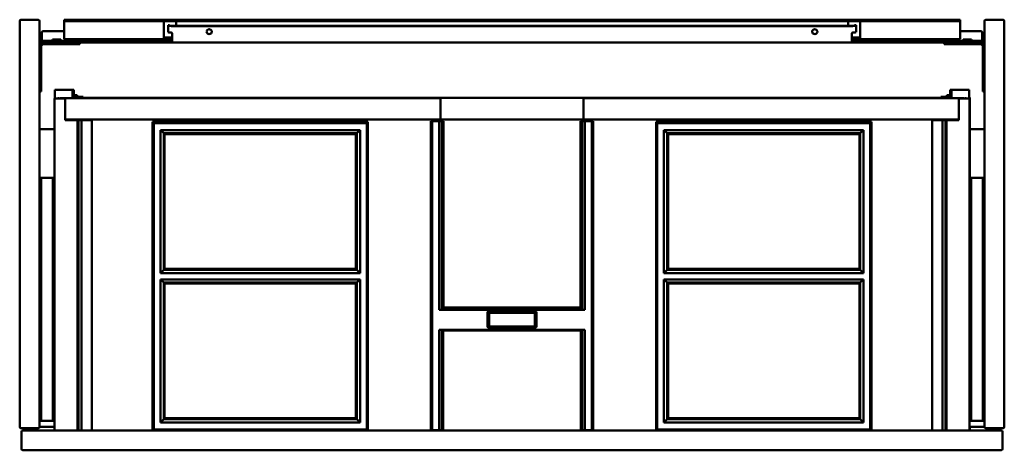
# Model space of a CAD drawing. Units: millimetres. Extents: x 650 to 1450, y 1310 to 1660.
import ezdxf

# ---------------------------------------------------------------- set-up
doc = ezdxf.new("R2010")
doc.units = ezdxf.units.MM
doc.header["$LTSCALE"] = 10
doc.layers.add('Visible Edges(Svedbergs)', color=7, linetype='Continuous', lineweight=50)

msp = doc.modelspace()

# ---------------------------------------------------------------- linework, layer by layer
at = {"layer": 'Visible Edges(Svedbergs)'}
for p, q in [((650, 1329), (650, 1659)), ((651, 1660), (665, 1660)), ((666, 1659), (666, 1329)), ((686, 1660), (691, 1660)), ((686, 1660), (686, 1658.75)), ((691, 1658.75), (686, 1658.75)), ((686, 1657.72), (686, 1658.75)), ((686, 1646.37), (686, 1657.72)), ((691, 1660), (1046, 1660)), ((691, 1658.75), (1046, 1658.75)), ((767, 1657.72), (767, 1658.75)), ((767, 1646.37), (767, 1657.72)), ((777, 1658.75), (777, 1657.72)), ((777, 1657.72), (777, 1655.06)), ((1046, 1660), (1050, 1660)), ((1046, 1658.75), (1046, 1660)), ((1050, 1658.75), (1046, 1658.75)), ((1050, 1658.75), (1050, 1660)), ((1050, 1660), (1054, 1660)), ((1054, 1658.75), (1050, 1658.75)), ((1054, 1660), (1054, 1658.75)), ((1054, 1660), (1409, 1660)), ((1054, 1658.75), (1409, 1658.75)), ((1323, 1657.72), (1323, 1658.75)), ((1323, 1655.06), (1323, 1657.72)), ((1333, 1658.75), (1333, 1657.72)), ((1333, 1657.72), (1333, 1646.37)), ((1409, 1660), (1414, 1660)), ((1414, 1658.75), (1409, 1658.75)), ((1414, 1658.75), (1414, 1660)), ((1414, 1658.75), (1414, 1657.72)), ((1414, 1657.72), (1414, 1646.37)), ((1434, 1659), (1434, 1329)), ((1449, 1660), (1435, 1660)), ((1450, 1329), (1450, 1659)), ((668, 1643.78), (668, 1649.64)), ((669, 1650.63), (686, 1650.63)), ((770.5, 1655.65), (771.75, 1655.65)), ((770.5, 1655.62), (770.5, 1655.65)), ((770.5, 1655.28), (770.5, 1655.62)), ((771.75, 1655.62), (770.5, 1655.62)), ((770.5, 1655.28), (770.5, 1649.91)), ((771.75, 1655.62), (771.75, 1655.65)), ((771.75, 1655.62), (771.75, 1655.28)), ((1327, 1655.06), (773, 1655.06)), ((773, 1654.84), (1327, 1654.84)), ((774, 1648.49), (774, 1643.57)), ((1326, 1643.57), (1326, 1648.49)), ((1329.5, 1655.65), (1328.25, 1655.65)), ((1328.25, 1655.62), (1328.25, 1655.65)), ((1328.25, 1655.62), (1328.25, 1655.28)), ((1328.25, 1655.62), (1329.5, 1655.62)), ((1329.5, 1655.62), (1329.5, 1655.65)), ((1329.5, 1655.28), (1329.5, 1655.62)), ((1329.5, 1655.28), (1329.5, 1649.91)), ((1414, 1650.63), (1431, 1650.63)), ((1432, 1649.64), (1432, 1643.78)), ((668, 1642.75), (668, 1643.78)), ((668, 1642.75), (669, 1642.75)), ((668, 1642.75), (668, 1641.5)), ((669, 1641.5), (668, 1641.5)), ((669, 1642.75), (773, 1642.75)), ((669, 1641.5), (688.75, 1641.5)), ((669, 1640), (688.75, 1640)), ((683.36, 1644), (676.64, 1644)), ((686, 1646.37), (686, 1644.3)), ((686, 1644.3), (767.14, 1644.3)), ((688.75, 1641.5), (698.75, 1641.5)), ((698.75, 1640), (688.75, 1640)), ((698.75, 1640), (698.75, 1641.5)), ((773, 1641.5), (698.75, 1641.5)), ((767, 1646.37), (767, 1644.35)), ((767.14, 1645.55), (768, 1645.55)), ((768, 1644.3), (767.14, 1644.3)), ((768, 1645.55), (774, 1645.55)), ((774, 1644.3), (768, 1644.3)), ((774, 1642.75), (773, 1642.75)), ((773, 1641.5), (774, 1641.5)), ((774, 1641.5), (774, 1643.57)), ((1326, 1641.5), (774, 1641.5)), ((1326, 1645.55), (1332, 1645.55)), ((1332, 1644.3), (1326, 1644.3)), ((1326, 1643.57), (1326, 1641.5)), ((1327, 1642.75), (1326, 1642.75)), ((1326, 1641.5), (1327, 1641.5)), ((1327, 1642.75), (1431, 1642.75)), ((1401.25, 1641.5), (1327, 1641.5)), ((1332, 1645.55), (1332.86, 1645.55)), ((1332.86, 1644.3), (1332, 1644.3)), ((1332.86, 1644.3), (1414, 1644.3)), ((1333, 1644.35), (1333, 1646.37)), ((1401.25, 1641.5), (1401.25, 1640)), ((1401.25, 1641.5), (1411.25, 1641.5)), ((1411.25, 1640), (1401.25, 1640)), ((1431, 1641.5), (1411.25, 1641.5)), ((1411.25, 1640), (1431, 1640)), ((1414, 1644.3), (1414, 1646.37)), ((1423.36, 1644), (1416.64, 1644)), ((1431, 1642.75), (1432, 1642.75)), ((1432, 1641.5), (1431, 1641.5)), ((1432, 1643.78), (1432, 1642.75)), ((1432, 1641.5), (1432, 1642.75)), ((667.5, 1611.5), (667.5, 1638.5)), ((1432.5, 1638.5), (1432.5, 1611.5)), ((667.5, 1611.5), (667.5, 1601.5)), ((1432.5, 1601.5), (1432.5, 1611.5)), ((666, 1601.5), (667.5, 1601.5)), ((678.5, 1603), (682.4, 1603)), ((678.5, 1596), (678.5, 1603)), ((689.1, 1603), (682.4, 1603)), ((689.1, 1603), (693, 1603)), ((693.8, 1603), (693, 1603)), ((693, 1596.25), (693, 1603)), ((693.8, 1603), (694, 1603)), ((694, 1596.25), (694, 1603)), ((1406, 1596.25), (1406, 1603)), ((1406, 1603), (1406.2, 1603)), ((1407, 1603), (1406.2, 1603)), ((1407, 1603), (1410.9, 1603)), ((1407, 1596.25), (1407, 1603)), ((1417.6, 1603), (1410.9, 1603)), ((1417.6, 1603), (1421.5, 1603)), ((1421.5, 1596), (1421.5, 1603)), ((1432.5, 1601.5), (1434, 1601.5)), ((687.05, 1596), (678.35, 1596)), ((678.35, 1326), (678.35, 1596)), ((681, 1596), (681, 1596.25)), ((681, 1596.25), (681.75, 1596.25)), ((681.75, 1596.25), (681.75, 1596)), ((682.5, 1596.25), (682.5, 1596)), ((682.5, 1596.25), (992, 1596.25)), ((687.05, 1578.3), (687.05, 1596)), ((696.6, 1598.7), (694, 1598.7)), ((694, 1597.4), (701.6, 1597.4)), ((696.6, 1597.4), (696.6, 1598.7)), ((701.6, 1596.25), (701.6, 1597.4)), ((701.6, 1596.4), (1398.4, 1596.4)), ((992, 1580), (992, 1596.25)), ((1108, 1596.25), (1108, 1580)), ((1108, 1596.25), (1417.5, 1596.25)), ((1398.4, 1597.4), (1406, 1597.4)), ((1398.4, 1596.25), (1398.4, 1597.4)), ((1403.4, 1598.7), (1406, 1598.7)), ((1403.4, 1597.4), (1403.4, 1598.7)), ((1412.95, 1596), (1412.95, 1578.3)), ((1421.65, 1596), (1412.95, 1596)), ((1417.5, 1596), (1417.5, 1596.25)), ((1418.25, 1596), (1418.25, 1596.25)), ((1419, 1596.25), (1418.25, 1596.25)), ((1419, 1596), (1419, 1596.25)), ((1422.1, 1596.7), (1421.5, 1596.7)), ((1421.65, 1326), (1421.65, 1596)), ((1422.1, 1531.5), (1422.1, 1596.7)), ((687.05, 1578.75), (992, 1578.75)), ((696.85, 1578.3), (687.05, 1578.3)), ((689.25, 1578.3), (689.25, 1578.75)), ((693, 1578.3), (693, 1578.75)), ((694, 1578.3), (694, 1578.75)), ((697.65, 1578.3), (696.85, 1578.3)), ((696.85, 1326), (696.85, 1578.3)), ((700.22, 1578.3), (697.65, 1578.3)), ((697.65, 1326), (697.65, 1578.3)), ((702.65, 1578.3), (700.22, 1578.3)), ((700.22, 1326), (700.22, 1578.3)), ((701.6, 1578.3), (701.6, 1578.75)), ((707.54, 1578.3), (702.65, 1578.3)), ((704, 1578.75), (704, 1578.58)), ((704, 1578.58), (704.25, 1578.58)), ((704, 1578.58), (704, 1578.3)), ((704.25, 1578.75), (704.25, 1578.3)), ((708.05, 1578.3), (707.54, 1578.3)), ((708.05, 1578.3), (708.55, 1578.3)), ((708.55, 1326), (708.55, 1578.3)), ((757.99, 1577), (932.99, 1577)), ((757.99, 1326), (757.99, 1577)), ((759.01, 1575.98), (757.99, 1577)), ((932.99, 1577), (931.97, 1575.98)), ((932.99, 1326), (932.99, 1577)), ((984, 1577.5), (984, 1326.5)), ((985.02, 1577.5), (984, 1577.5)), ((990.71, 1577.5), (985.02, 1577.5)), ((985.02, 1577.5), (985.02, 1326.5)), ((986.94, 1578.75), (988.19, 1577.5)), ((987.11, 1578.58), (992, 1578.58)), ((990.71, 1424.05), (990.71, 1577.5)), ((990.71, 1577.5), (993.05, 1577.5)), ((992, 1580), (992, 1578.75)), ((992, 1579), (1108, 1579)), ((992, 1578.58), (992, 1578.75)), ((992, 1577.5), (992, 1578.58)), ((993.05, 1577.5), (994.37, 1577.5)), ((993.05, 1424.2), (993.05, 1577.5)), ((994.37, 1426.15), (994.37, 1577.5)), ((1105.63, 1426.15), (1105.63, 1577.5)), ((1105.63, 1577.5), (1106.95, 1577.5)), ((1106.95, 1577.5), (1106.95, 1424.2)), ((1109.29, 1577.5), (1106.95, 1577.5)), ((1108, 1578.75), (1108, 1580)), ((1108, 1578.75), (1108, 1578.58)), ((1108, 1578.75), (1412.95, 1578.75)), ((1108, 1578.58), (1108, 1577.5)), ((1108, 1578.58), (1112.89, 1578.58)), ((1114.98, 1577.5), (1109.29, 1577.5)), ((1109.29, 1577.5), (1109.29, 1424.05)), ((1111.81, 1577.5), (1113.06, 1578.75)), ((1114.98, 1326.5), (1114.98, 1577.5)), ((1114.98, 1577.5), (1116, 1577.5)), ((1116, 1326.5), (1116, 1577.5)), ((1167.01, 1577), (1342.01, 1577)), ((1167.01, 1326), (1167.01, 1577)), ((1168.03, 1575.98), (1167.01, 1577)), ((1342.01, 1577), (1340.99, 1575.98)), ((1342.01, 1326), (1342.01, 1577)), ((1391.45, 1578.3), (1391.95, 1578.3)), ((1391.45, 1326), (1391.45, 1578.3)), ((1392.46, 1578.3), (1391.95, 1578.3)), ((1397.35, 1578.3), (1392.46, 1578.3)), ((1395.75, 1578.3), (1395.75, 1578.75)), ((1395.75, 1578.58), (1396, 1578.58)), ((1396, 1578.58), (1396, 1578.75)), ((1396, 1578.3), (1396, 1578.58)), ((1399.78, 1578.3), (1397.35, 1578.3)), ((1398.4, 1578.3), (1398.4, 1578.75)), ((1402.34, 1578.3), (1399.78, 1578.3)), ((1399.78, 1326), (1399.78, 1578.3)), ((1403.15, 1578.3), (1402.34, 1578.3)), ((1402.34, 1326), (1402.34, 1578.3)), ((1412.95, 1578.3), (1403.15, 1578.3)), ((1403.15, 1326), (1403.15, 1578.3)), ((1406, 1578.3), (1406, 1578.75)), ((1407, 1578.3), (1407, 1578.75)), ((1410.75, 1578.75), (1410.75, 1578.3)), ((678.35, 1571), (667, 1571)), ((759.01, 1327.02), (759.01, 1575.98)), ((931.97, 1575.98), (759.01, 1575.98)), ((764.47, 1454.11), (764.47, 1570.29)), ((764.47, 1570.29), (926.51, 1570.29)), ((767.08, 1567.68), (764.47, 1570.29)), ((923.89, 1567.68), (926.51, 1570.29)), ((926.51, 1570.29), (926.51, 1454.11)), ((931.97, 1575.98), (931.97, 1327.02)), ((1168.03, 1327.02), (1168.03, 1575.98)), ((1340.99, 1575.98), (1168.03, 1575.98)), ((1173.49, 1454.11), (1173.49, 1570.29)), ((1173.49, 1570.29), (1335.53, 1570.29)), ((1176.11, 1567.68), (1173.49, 1570.29)), ((1332.92, 1567.68), (1335.53, 1570.29)), ((1335.53, 1570.29), (1335.53, 1454.11)), ((1340.99, 1575.98), (1340.99, 1327.02)), ((1433, 1571), (1422.1, 1571)), ((923.89, 1567.68), (767.08, 1567.68)), ((767.08, 1567.68), (767.76, 1567)), ((767.08, 1567.68), (767.08, 1456.72)), ((767.76, 1567), (923.21, 1567)), ((767.76, 1457.4), (767.76, 1567)), ((923.89, 1567.68), (923.21, 1567)), ((923.21, 1567), (923.21, 1457.4)), ((923.89, 1456.72), (923.89, 1567.68)), ((1332.92, 1567.68), (1176.11, 1567.68)), ((1176.11, 1567.68), (1176.79, 1567)), ((1176.11, 1567.68), (1176.11, 1456.72)), ((1176.79, 1567), (1332.24, 1567)), ((1176.79, 1457.4), (1176.79, 1567)), ((1332.92, 1567.68), (1332.24, 1567)), ((1332.24, 1567), (1332.24, 1457.4)), ((1332.92, 1456.72), (1332.92, 1567.68)), ((666, 1531.5), (667.5, 1531.5)), ((666, 1531), (667.5, 1531)), ((667.5, 1531.5), (667.5, 1531)), ((668.5, 1531.5), (667.5, 1531.5)), ((667.5, 1528), (667.5, 1531)), ((667.5, 1337.5), (667.5, 1528)), ((672.95, 1531.5), (668.5, 1531.5)), ((673.66, 1531.5), (672.95, 1531.5)), ((674.74, 1531.5), (673.66, 1531.5)), ((674.74, 1531.5), (676.82, 1531.5)), ((676.82, 1531.5), (678.35, 1531.5)), ((676.82, 1334), (676.82, 1531.5)), ((1421.65, 1531.5), (1423.18, 1531.5)), ((1423.18, 1531.5), (1425.26, 1531.5)), ((1423.18, 1334), (1423.18, 1531.5)), ((1426.34, 1531.5), (1425.26, 1531.5)), ((1427.05, 1531.5), (1426.34, 1531.5)), ((1431.5, 1531.5), (1427.05, 1531.5)), ((1432.5, 1531.5), (1431.5, 1531.5)), ((1432.5, 1531.5), (1434, 1531.5)), ((1432.5, 1531), (1432.5, 1531.5)), ((1432.5, 1531), (1434, 1531)), ((1432.5, 1531), (1432.5, 1528)), ((1432.5, 1337.5), (1432.5, 1528)), ((764.47, 1454.11), (767.08, 1456.72)), ((767.08, 1456.72), (767.76, 1457.4)), ((767.08, 1456.72), (923.89, 1456.72)), ((923.21, 1457.4), (767.76, 1457.4)), ((923.21, 1457.4), (923.89, 1456.72)), ((926.51, 1454.11), (923.89, 1456.72)), ((1173.49, 1454.11), (1176.11, 1456.72)), ((1176.11, 1456.72), (1176.79, 1457.4)), ((1176.11, 1456.72), (1332.92, 1456.72)), ((1332.24, 1457.4), (1176.79, 1457.4)), ((1332.24, 1457.4), (1332.92, 1456.72)), ((1335.53, 1454.11), (1332.92, 1456.72)), ((926.51, 1454.11), (764.47, 1454.11)), ((764.47, 1332.71), (764.47, 1448.89)), ((764.47, 1448.89), (926.51, 1448.89)), ((767.08, 1446.28), (764.47, 1448.89)), ((923.89, 1446.28), (926.51, 1448.89)), ((926.51, 1448.89), (926.51, 1332.71)), ((1335.53, 1454.11), (1173.49, 1454.11)), ((1173.49, 1332.71), (1173.49, 1448.89)), ((1173.49, 1448.89), (1335.53, 1448.89)), ((1176.11, 1446.28), (1173.49, 1448.89)), ((1332.92, 1446.28), (1335.53, 1448.89)), ((1335.53, 1448.89), (1335.53, 1332.71)), ((767.76, 1445.6), (767.08, 1446.28)), ((767.08, 1446.28), (767.08, 1335.32)), ((923.89, 1446.28), (767.08, 1446.28)), ((767.76, 1445.6), (923.21, 1445.6)), ((767.76, 1336), (767.76, 1445.6)), ((923.89, 1446.28), (923.21, 1445.6)), ((923.21, 1445.6), (923.21, 1336)), ((923.89, 1335.32), (923.89, 1446.28)), ((1176.79, 1445.6), (1176.11, 1446.28)), ((1176.11, 1446.28), (1176.11, 1335.32)), ((1332.92, 1446.28), (1176.11, 1446.28)), ((1176.79, 1445.6), (1332.24, 1445.6)), ((1176.79, 1336), (1176.79, 1445.6)), ((1332.92, 1446.28), (1332.24, 1445.6)), ((1332.24, 1445.6), (1332.24, 1336)), ((1332.92, 1335.32), (1332.92, 1446.28)), ((990.71, 1424.05), (993.05, 1424.2)), ((1109.29, 1424.05), (990.71, 1424.05)), ((994.37, 1426.15), (993.05, 1424.2)), ((1105.63, 1426.15), (994.37, 1426.15)), ((1106.95, 1424.2), (1105.63, 1426.15)), ((1109.29, 1424.05), (1106.95, 1424.2)), ((1030, 1410.74), (1030, 1421.91)), ((1031, 1422.91), (1069, 1422.91)), ((1031.5, 1410.94), (1031.5, 1421.54)), ((1031.7, 1421.74), (1068.3, 1421.74)), ((1068.5, 1421.54), (1068.5, 1410.94)), ((1070, 1410.74), (1070, 1421.91)), ((990.71, 1326.5), (990.71, 1408.05)), ((990.71, 1408.05), (1109.29, 1408.05)), ((990.71, 1408.05), (993.05, 1407.98)), ((1069, 1409.74), (1031, 1409.74)), ((1068.3, 1410.74), (1031.7, 1410.74)), ((1109.29, 1408.05), (1106.95, 1407.98)), ((1109.29, 1408.05), (1109.29, 1326.5)), ((993.05, 1407.98), (994, 1407.42)), ((993.05, 1326.5), (993.05, 1407.98)), ((994, 1407.42), (1106, 1407.42)), ((994, 1407.42), (994, 1326.5)), ((1106, 1407.42), (1106.95, 1407.98)), ((1106, 1326.5), (1106, 1407.42)), ((1106.95, 1407.98), (1106.95, 1326.5)), ((667.5, 1334.5), (667.5, 1337.5)), ((767.08, 1335.32), (767.76, 1336)), ((923.21, 1336), (767.76, 1336)), ((923.89, 1335.32), (923.21, 1336)), ((1176.11, 1335.32), (1176.79, 1336)), ((1332.24, 1336), (1176.79, 1336)), ((1332.92, 1335.32), (1332.24, 1336)), ((1432.5, 1337.5), (1432.5, 1334.5)), ((665, 1328), (651, 1328)), ((666, 1334.5), (667.5, 1334.5)), ((667.5, 1334), (666, 1334)), ((667, 1329), (678.35, 1329)), ((667.5, 1334.5), (667.5, 1334)), ((667.5, 1334), (668.5, 1334)), ((668.5, 1334), (672.95, 1334)), ((672.95, 1334), (673.66, 1334)), ((673.66, 1334), (674.74, 1334)), ((676.82, 1334), (674.74, 1334)), ((678.35, 1334), (676.82, 1334)), ((764.47, 1332.71), (767.08, 1335.32)), ((926.51, 1332.71), (764.47, 1332.71)), ((767.08, 1335.32), (923.89, 1335.32)), ((926.51, 1332.71), (923.89, 1335.32)), ((1173.49, 1332.71), (1176.11, 1335.32)), ((1335.53, 1332.71), (1173.49, 1332.71)), ((1176.11, 1335.32), (1332.92, 1335.32)), ((1335.53, 1332.71), (1332.92, 1335.32)), ((1423.18, 1334), (1421.65, 1334)), ((1421.65, 1329), (1433, 1329)), ((1422.1, 1326.7), (1422.1, 1329)), ((1425.26, 1334), (1423.18, 1334)), ((1425.26, 1334), (1426.34, 1334)), ((1426.34, 1334), (1427.05, 1334)), ((1427.05, 1334), (1431.5, 1334)), ((1431.5, 1334), (1432.5, 1334)), ((1432.5, 1334), (1432.5, 1334.5)), ((1432.5, 1334.5), (1434, 1334.5)), ((1434, 1334), (1432.5, 1334)), ((1435, 1328), (1449, 1328)), ((651.5, 1325), (651.5, 1311)), ((1447.5, 1326), (652.5, 1326)), ((759.01, 1327.02), (757.99, 1326)), ((931.97, 1327.02), (759.01, 1327.02)), ((932.99, 1326), (931.97, 1327.02)), ((985.02, 1326.5), (984, 1326.5)), ((985.02, 1326.5), (990.71, 1326.5)), ((990.71, 1326.5), (993.05, 1326.5)), ((994, 1326.5), (993.05, 1326.5)), ((1106.95, 1326.5), (1106, 1326.5)), ((1109.29, 1326.5), (1106.95, 1326.5)), ((1109.29, 1326.5), (1114.98, 1326.5)), ((1116, 1326.5), (1114.98, 1326.5)), ((1168.03, 1327.02), (1167.01, 1326)), ((1340.99, 1327.02), (1168.03, 1327.02)), ((1342.01, 1326), (1340.99, 1327.02)), ((1421.65, 1326.7), (1422.1, 1326.7)), ((1448.5, 1311), (1448.5, 1325)), ((652.5, 1310), (1447.5, 1310))]:
    msp.add_line(p, q, dxfattribs=at)
for centre, radius, start, end in [((651, 1659), 1, 90, 180), ((665, 1659), 1, 0, 90), ((1435, 1659), 1, 90, 180), ((1449, 1659), 1, 0, 90), ((669, 1638.5), 3, 90, 180), ((669, 1638.5), 1.5, 90, 180), ((675.39, 1644), 1.25, 270, 0), ((684.61, 1644), 1.25, 180, 270), ((1415.39, 1644), 1.25, 270, 0), ((1424.61, 1644), 1.25, 180, 270), ((1431, 1638.5), 3, 0, 90), ((1431, 1638.5), 1.5, 0, 90), ((667, 1570), 1, 90, 180), ((1433, 1570), 1, 0, 90), ((1031, 1421.91), 1, 90, 180), ((1031.7, 1421.54), 0.2, 90, 180), ((1068.3, 1421.54), 0.2, 0, 90), ((1069, 1421.91), 1, 0, 90), ((1031, 1410.74), 1, 180, 270), ((1031.7, 1410.94), 0.2, 180, 270), ((1068.3, 1410.94), 0.2, 270, 0), ((1069, 1410.74), 1, 270, 0), ((651, 1329), 1, 180, 270), ((665, 1329), 1, 270, 0), ((667, 1330), 1, 180, 270), ((1433, 1330), 1, 270, 0), ((1435, 1329), 1, 180, 270), ((1449, 1329), 1, 270, 0), ((652.5, 1325), 1, 90, 180), ((1447.5, 1325), 1, 0, 90), ((652.5, 1311), 1, 180, 270), ((1447.5, 1311), 1, 270, 0)]:
    msp.add_arc(centre, radius, start, end, dxfattribs=at)
for centre, major_axis, ratio, start_param, end_param in [((669, 1649.64), (-1, 0), 0.984808, 4.712389, 6.283185), ((773, 1655.28), (-2.5, 0), 0.173648, 0, 1.570796), ((773, 1649.91), (-2.5, 0), 0.173648, 0, 1.570796), ((773, 1655.28), (-1.25, 0), 0.173648, 0, 1.570796), ((773, 1648.49), (1, 0), 0.984808, 0, 1.570796), ((804, 1650.35), (-2.11, 0), 0.984808, 0.052496, 3.089096), ((1296, 1650.35), (-2.11, 0), 0.984808, 0.052496, 3.089096), ((1327, 1648.49), (-1, 0), 0.984808, 4.712389, 6.283185), ((1327, 1655.28), (2.5, 0), 0.173648, 4.712389, 6.283185), ((1327, 1655.28), (1.25, 0), 0.173648, 4.712389, 6.283185), ((1327, 1649.91), (2.5, 0), 0.173648, 4.712389, 6.283185), ((1431, 1649.64), (1, 0), 0.984808, 0, 1.570796)]:
    msp.add_ellipse(centre, major_axis=major_axis, ratio=ratio, start_param=start_param, end_param=end_param, dxfattribs=at)
for points, knots in [([(801.89, 1650.14), (801.89, 1650.36), (801.93, 1650.58), (802.07, 1651), (802.18, 1651.2), (802.46, 1651.56), (802.62, 1651.71), (802.99, 1651.96), (803.2, 1652.05), (803.63, 1652.17), (803.85, 1652.2), (804.3, 1652.19), (804.52, 1652.14), (804.94, 1651.99), (805.13, 1651.89), (805.48, 1651.62), (805.64, 1651.45), (805.88, 1651.09), (805.98, 1650.89), (806.09, 1650.5), (806.11, 1650.32), (806.11, 1650.14)], [3.141593, 3.141593, 3.141593, 3.141593, 3.469371, 3.469371, 3.795363, 3.795363, 4.117068, 4.117068, 4.434196, 4.434196, 4.748177, 4.748177, 5.061234, 5.061234, 5.375743, 5.375743, 5.693767, 5.693767, 6.016416, 6.016416, 6.283185, 6.283185, 6.283185, 6.283185]), ([(1293.89, 1650.14), (1293.89, 1650.36), (1293.93, 1650.58), (1294.07, 1651), (1294.18, 1651.2), (1294.46, 1651.56), (1294.62, 1651.71), (1294.99, 1651.96), (1295.2, 1652.05), (1295.63, 1652.17), (1295.85, 1652.2), (1296.3, 1652.19), (1296.52, 1652.14), (1296.94, 1651.99), (1297.13, 1651.89), (1297.48, 1651.62), (1297.64, 1651.45), (1297.88, 1651.09), (1297.98, 1650.89), (1298.09, 1650.5), (1298.11, 1650.32), (1298.11, 1650.14)], [3.141593, 3.141593, 3.141593, 3.141593, 3.469371, 3.469371, 3.795363, 3.795363, 4.117068, 4.117068, 4.434196, 4.434196, 4.748177, 4.748177, 5.061234, 5.061234, 5.375743, 5.375743, 5.693767, 5.693767, 6.016416, 6.016416, 6.283185, 6.283185, 6.283185, 6.283185]), ([(767, 1645.66), (767, 1645.65), (767, 1645.64), (767.01, 1645.59), (767.03, 1645.57), (767.09, 1645.55), (767.11, 1645.55), (767.14, 1645.55)], [0.14540135, 0.14540135, 0.14540135, 0.14540135, 0.15282419, 0.15282419, 0.18235888, 0.18235888, 0.19869276, 0.19869276, 0.19869276, 0.19869276]), ([(767.14, 1644.3), (767.12, 1644.3), (767.09, 1644.3), (767.02, 1644.31), (767, 1644.33), (767, 1644.35)], [0.09921509, 0.09921509, 0.09921509, 0.09921509, 0.11362218, 0.11362218, 0.1513597, 0.1513597, 0.1513597, 0.1513597]), ([(1332.86, 1645.55), (1332.89, 1645.55), (1332.91, 1645.55), (1332.97, 1645.57), (1332.99, 1645.59), (1333, 1645.64), (1333, 1645.65), (1333, 1645.66)], [0.98927981, 0.98927981, 0.98927981, 0.98927981, 1.00561369, 1.00561369, 1.03514839, 1.03514839, 1.04257123, 1.04257123, 1.04257123, 1.04257123]), ([(1333, 1644.35), (1333, 1644.33), (1332.98, 1644.31), (1332.91, 1644.3), (1332.88, 1644.3), (1332.86, 1644.3)], [0.1580782, 0.1580782, 0.1580782, 0.1580782, 0.19581572, 0.19581572, 0.21022281, 0.21022281, 0.21022281, 0.21022281])]:
    msp.add_open_spline(points, degree=3, knots=knots, dxfattribs=at)

doc.saveas('drawing.dxf')
